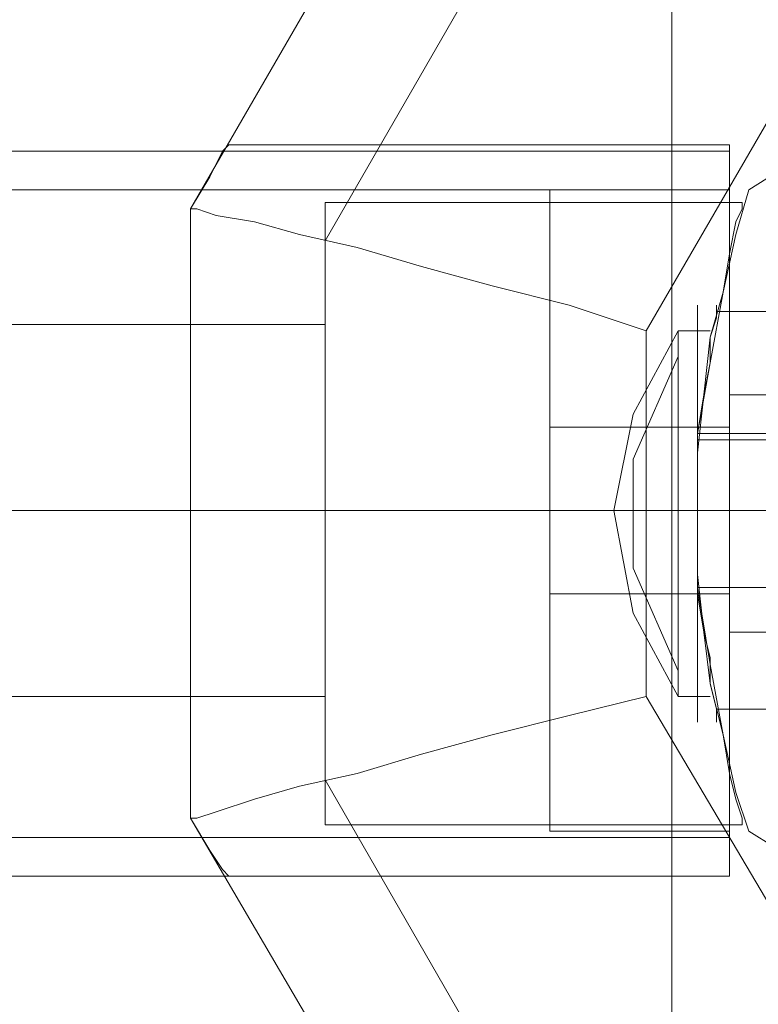
# Model space of a CAD drawing. Units: millimetres. Extents: x -25 to 6221, y -1423 to 1919.
# Drawn here: x 4488 to 4549, y 253 to 335 of the extents above; entities that cross this region are included whole.
import ezdxf

# ---------------------------------------------------------------- set-up
doc = ezdxf.new("R2010")
doc.units = ezdxf.units.MM
doc.layers.add('robinia stolpe', color=32, linetype='Continuous', lineweight=9)
doc.layers.add('stål', color=253, linetype='Continuous', lineweight=9)

msp = doc.modelspace()

# ---------------------------------------------------------------- linework, layer by layer
at = {"layer": 'robinia stolpe', "flags": 128}
for points in [[(4535.581, 232.561), (4513.134, 271.576), (4513.134, 316.47), (4535.581, 355.485), (4574.596, 377.932), (4619.49, 377.932), (4658.505, 355.485), (4680.952, 316.47), (4680.952, 271.576), (4658.505, 232.561), (4619.49, 210.114), (4574.596, 210.114)], [(4501.911, 319.143), (4527.564, 363.502)], [(4653.695, 308.988), (4653.695, 278.524), (4638.73, 252.336), (4612.008, 236.837), (4581.544, 236.837), (4555.356, 252.336), (4539.857, 278.524), (4539.857, 308.988), (4555.356, 335.711), (4581.544, 350.675), (4612.008, 350.675), (4638.73, 335.711)], [(4501.911, 319.143), (4503.514, 321.815), (4504.583, 323.953), (4505.117, 324.487), (4504.583, 323.953), (4503.514, 321.815), (4501.911, 319.143)], [(4501.911, 319.143), (4501.911, 268.37), (4501.911, 275.317), (4501.911, 283.869), (4501.911, 294.023), (4501.911, 303.643), (4501.911, 312.729)], [(4546.805, 283.869), (4546.805, 284.938), (4546.805, 288.679), (4546.805, 294.023), (4546.805, 298.833), (4546.805, 302.575), (4546.805, 303.643), (4546.805, 302.575), (4546.805, 298.833), (4546.805, 294.023), (4546.805, 288.679), (4546.805, 284.938), (4546.805, 283.869)], [(4501.911, 294.023), (4546.805, 294.023)], [(4646.747, 294.023), (4546.805, 294.023)], [(4527.564, 224.545), (4501.911, 268.37)], [(4501.911, 268.37), (4503.514, 265.697), (4504.583, 264.094), (4505.117, 263.56), (4504.583, 264.094), (4503.514, 265.697), (4501.911, 268.37)]]:
    msp.add_lwpolyline(points, close=True, dxfattribs=at)
for points in [[(4541.995, 215.993), (4541.995, 372.053)], [(4546.805, 324.487), (4546.805, 322.884), (4546.805, 318.608), (4546.805, 311.66), (4546.805, 303.109), (4546.805, 294.023), (4546.805, 284.403), (4546.805, 275.852), (4546.805, 269.439), (4546.805, 264.628), (4546.805, 263.56), (4505.117, 263.56)], [(4546.805, 264.628), (4546.805, 269.439), (4546.805, 275.852), (4546.805, 284.403), (4546.805, 294.023), (4546.805, 303.109), (4546.805, 311.66), (4546.805, 318.608), (4546.805, 322.884), (4546.805, 324.487), (4505.117, 324.487)], [(4539.857, 308.988), (4533.443, 311.126), (4527.03, 312.729), (4521.151, 314.332), (4515.806, 315.936), (4510.996, 317.005), (4507.255, 318.074), (4504.048, 318.608), (4502.445, 319.143), (4501.911, 319.143), (4501.911, 268.37)], [(4501.911, 319.143), (4501.911, 312.729), (4501.911, 303.643), (4501.911, 294.023), (4501.911, 283.869), (4501.911, 275.317), (4501.911, 268.37)], [(4646.747, 283.869), (4646.747, 284.938), (4646.747, 288.679), (4646.747, 294.023), (4646.747, 298.833), (4646.747, 302.575), (4646.747, 303.643), (4546.805, 303.643)], [(4646.747, 302.575), (4646.747, 298.833), (4646.747, 294.023), (4646.747, 288.679), (4646.747, 284.938), (4646.747, 283.869), (4546.805, 283.869)], [(4501.911, 268.37), (4502.445, 268.37), (4504.048, 268.904), (4507.255, 269.973), (4510.996, 271.042), (4515.806, 272.111), (4521.151, 273.714), (4527.03, 275.317), (4533.443, 276.921), (4539.857, 278.524)]]:
    msp.add_lwpolyline(points, dxfattribs=at)
at = {"layer": 'stål', "flags": 128}
for points in [[(4501.911, 319.143), (4527.564, 363.502)], [(4546.805, 263.56), (4546.805, 265.163), (4546.805, 269.439), (4546.805, 276.386), (4546.805, 284.403), (4546.805, 294.023), (4546.805, 303.109), (4546.805, 311.66), (4546.805, 318.074), (4546.805, 322.349), (4546.805, 323.953), (1848.891, 323.953)], [(4552.684, 323.418), (4548.408, 320.746), (4547.339, 317.005), (4546.27, 312.195), (4545.201, 306.316), (4544.132, 300.437), (4544.132, 294.023), (4544.132, 287.61), (4545.201, 281.196), (4546.27, 275.317), (4547.339, 270.507), (4548.408, 267.301), (4552.684, 264.628)], [(4552.684, 264.628), (4548.408, 267.301), (4547.339, 270.507), (4546.27, 275.317), (4545.201, 281.196), (4544.132, 287.61), (4544.132, 294.023), (4544.132, 300.437), (4545.201, 306.316), (4546.27, 312.195), (4547.339, 317.005), (4548.408, 320.746), (4552.684, 323.418)], [(4546.805, 322.349), (4546.805, 318.074), (4546.805, 311.66), (4546.805, 303.109), (4546.805, 294.023), (4546.805, 284.403), (4546.805, 276.386), (4546.805, 269.439), (4546.805, 265.163), (4546.805, 263.56), (1848.891, 263.56), (1818.962, 263.56), (1789.033, 263.56), (1760.172, 263.56), (1732.915, 263.56), (1706.727, 263.56), (1683.211, 263.56), (1661.833, 263.56), (1643.127, 263.56), (1627.628, 263.56), (1615.336, 263.56), (1606.25, 263.56), (1600.906, 263.56), (1599.302, 263.56)], [(4546.805, 267.835), (4546.805, 272.111), (4546.805, 277.99), (4546.805, 285.472), (4546.805, 294.023), (4546.805, 302.04), (4546.805, 310.057), (4546.805, 315.936), (4546.805, 319.677), (4546.805, 320.746), (1848.891, 320.746), (1818.962, 320.746), (1789.033, 320.746), (1760.172, 320.746), (1732.915, 320.746), (1706.727, 320.746), (1683.211, 320.746), (1661.833, 320.746), (1643.127, 320.746), (1627.628, 320.746), (1615.336, 320.746), (1606.25, 320.746), (1600.906, 320.746), (1599.302, 320.746)], [(4546.805, 320.746), (4546.805, 319.677), (4546.805, 315.936), (4546.805, 310.057), (4546.805, 302.04), (4546.805, 294.023), (4546.805, 285.472), (4546.805, 277.99), (4546.805, 272.111), (4546.805, 267.835), (4546.805, 266.766), (1848.891, 266.766)], [(4531.84, 319.143), (4531.84, 315.401), (4531.84, 309.522), (4531.84, 302.04), (4531.84, 294.023), (4531.84, 285.472), (4531.84, 277.99), (4531.84, 272.111), (4531.84, 268.37), (4531.84, 267.301), (4531.84, 268.37), (4531.84, 272.111), (4531.84, 277.99), (4531.84, 285.472), (4531.84, 294.023), (4531.84, 302.04), (4531.84, 309.522), (4531.84, 315.401), (4531.84, 319.143), (4531.84, 320.746), (4546.805, 320.746), (4546.805, 319.143), (4546.805, 315.401), (4546.805, 309.522), (4546.805, 302.04), (4546.805, 294.023), (4546.805, 285.472), (4546.805, 277.99), (4546.805, 272.111), (4546.805, 268.37), (4546.805, 267.301), (4546.805, 268.37), (4546.805, 272.111), (4546.805, 277.99), (4546.805, 285.472), (4546.805, 294.023), (4546.805, 302.04), (4546.805, 309.522), (4546.805, 315.401), (4546.805, 319.143)], [(4501.911, 268.37), (4501.911, 319.143)], [(4513.134, 318.074), (4513.134, 312.195), (4513.134, 303.643), (4513.134, 294.023), (4513.134, 283.869), (4513.134, 275.317), (4513.134, 269.973), (4513.134, 267.835), (4513.134, 269.973), (4513.134, 275.317), (4513.134, 283.869), (4513.134, 294.023), (4513.134, 303.643), (4513.134, 312.195), (4513.134, 318.074), (4513.134, 319.677), (4547.873, 319.677), (4547.873, 319.143), (4547.339, 318.074), (4546.805, 315.401), (4546.27, 312.195), (4545.201, 308.454), (4544.667, 303.643), (4544.132, 298.833), (4544.132, 294.023), (4544.132, 298.833), (4544.667, 303.643), (4545.201, 308.454), (4546.27, 312.195), (4546.805, 315.401), (4547.339, 318.074), (4547.873, 319.143)], [(4513.134, 278.524), (4513.134, 280.662), (4513.134, 286.007), (4513.134, 294.023), (4513.134, 301.506), (4513.134, 307.385), (4513.134, 309.522), (4458.086, 309.522), (4458.086, 307.385), (4458.086, 301.506), (4458.086, 294.023), (4458.086, 286.007), (4458.086, 280.662), (4458.086, 278.524)], [(4544.132, 308.988), (4542.529, 308.988), (4538.788, 302.04), (4537.184, 294.023), (4538.788, 285.472), (4542.529, 278.524), (4544.132, 278.524)], [(4544.132, 308.988), (4542.529, 308.988), (4538.788, 302.04), (4537.184, 294.023), (4538.788, 285.472), (4542.529, 278.524), (4544.132, 278.524)], [(4513.134, 307.385), (4513.134, 301.506), (4513.134, 294.023), (4513.134, 286.007), (4513.134, 280.662), (4513.134, 278.524), (4458.086, 278.524), (4458.086, 280.662), (4458.086, 286.007), (4458.086, 294.023), (4458.086, 301.506), (4458.086, 307.385)], [(4546.805, 300.971), (4546.805, 298.833), (4546.805, 294.023), (4546.805, 289.213), (4546.805, 287.075), (4531.84, 287.075), (4531.84, 289.213), (4531.84, 294.023), (4531.84, 298.833), (4531.84, 300.971)], [(4546.805, 289.213), (4546.805, 294.023), (4546.805, 298.833), (4546.805, 300.971), (4531.84, 300.971), (4531.84, 298.833), (4531.84, 294.023), (4531.84, 289.213)], [(4544.132, 294.023), (4544.132, 288.679), (4544.667, 283.869), (4545.201, 279.593), (4546.27, 275.317), (4546.805, 272.111), (4547.339, 269.973), (4547.873, 268.37), (4547.873, 267.835), (4513.134, 267.835)], [(4538.788, 294.023), (4542.529, 294.023), (4538.788, 294.023), (4537.184, 294.023)], [(4538.788, 294.023), (4542.529, 294.023), (4538.788, 294.023), (4537.184, 294.023)], [(4547.873, 268.37), (4547.339, 269.973), (4546.805, 272.111), (4546.27, 275.317), (4545.201, 279.593), (4544.667, 283.869), (4544.132, 288.679), (4544.132, 294.023)], [(4544.132, 294.023), (4544.132, 290.282), (4544.132, 287.075), (4544.667, 283.869), (4545.201, 281.731), (4545.201, 279.593), (4545.736, 277.455), (4545.736, 276.921), (4545.736, 276.386)], [(4545.736, 276.921), (4545.736, 277.455), (4545.201, 279.593), (4545.201, 281.731), (4544.667, 283.869), (4544.132, 287.075), (4544.132, 290.282), (4544.132, 294.023)], [(4544.132, 294.023), (4544.132, 287.075), (4544.132, 281.731), (4544.132, 277.455), (4544.132, 276.386)], [(4544.132, 277.455), (4544.132, 281.731), (4544.132, 287.075), (4544.132, 294.023)], [(4527.564, 224.545), (4501.911, 268.37)], [(4546.805, 267.301), (4531.84, 267.301)]]:
    msp.add_lwpolyline(points, dxfattribs=at)
for points in [[(4545.736, 311.126), (4545.736, 310.057), (4545.201, 308.454), (4545.201, 306.316), (4544.667, 303.643), (4544.132, 300.437), (4544.132, 297.23), (4544.132, 294.023), (4544.132, 297.23), (4544.132, 300.437), (4544.667, 303.643), (4545.201, 306.316), (4545.201, 308.454), (4545.736, 310.057)], [(4544.132, 294.023), (4544.132, 297.23), (4544.132, 300.437), (4544.667, 303.643), (4545.201, 306.316), (4545.201, 308.454), (4545.736, 310.057), (4545.736, 311.126), (4545.736, 310.057), (4545.201, 308.454), (4545.201, 306.316), (4544.667, 303.643), (4544.132, 300.437), (4544.132, 297.23)], [(4544.132, 294.023), (4544.132, 300.437), (4544.132, 306.316), (4544.132, 310.057), (4544.132, 311.126), (4544.132, 310.057), (4544.132, 306.316), (4544.132, 300.437), (4544.132, 294.023)], [(4544.132, 294.023), (4544.132, 300.437), (4544.132, 306.316), (4544.132, 310.057), (4544.132, 311.126), (4544.132, 310.057), (4544.132, 306.316), (4544.132, 300.437), (4544.132, 294.023)], [(4545.736, 310.591), (4553.752, 310.591)], [(4542.529, 308.988), (4542.529, 307.385), (4542.529, 301.506), (4542.529, 294.023), (4542.529, 286.007), (4542.529, 280.662), (4542.529, 278.524), (4542.529, 280.662), (4542.529, 286.007), (4542.529, 294.023), (4542.529, 301.506), (4542.529, 307.385), (4542.529, 308.988)], [(4542.529, 308.988), (4542.529, 307.385), (4542.529, 301.506), (4542.529, 294.023), (4542.529, 286.007), (4542.529, 280.662), (4542.529, 278.524), (4542.529, 280.662), (4542.529, 286.007), (4542.529, 294.023), (4542.529, 301.506), (4542.529, 307.385), (4542.529, 308.988)], [(4544.132, 308.988), (4545.201, 308.988)], [(4544.132, 308.988), (4544.132, 307.385), (4544.132, 301.506), (4544.132, 294.023), (4544.132, 286.007), (4544.132, 280.662), (4544.132, 278.524), (4544.132, 280.662), (4544.132, 286.007), (4544.132, 294.023), (4544.132, 301.506), (4544.132, 307.385), (4544.132, 308.988)], [(4544.132, 308.988), (4544.132, 307.385), (4544.132, 301.506), (4544.132, 294.023), (4544.132, 286.007), (4544.132, 280.662), (4544.132, 278.524), (4544.132, 280.662), (4544.132, 286.007), (4544.132, 294.023), (4544.132, 301.506), (4544.132, 307.385), (4544.132, 308.988)], [(4542.529, 280.662), (4538.788, 289.213), (4538.788, 298.299), (4542.529, 306.85), (4538.788, 298.299), (4538.788, 289.213)], [(4542.529, 280.662), (4538.788, 289.213), (4538.788, 298.299), (4542.529, 306.85), (4538.788, 298.299), (4538.788, 289.213)], [(4544.132, 300.437), (4552.149, 300.437), (4544.132, 300.437)], [(4544.132, 300.437), (4552.149, 300.437), (4544.132, 300.437)], [(4544.132, 300.437), (4544.132, 287.61)], [(4544.132, 287.61), (4544.132, 300.437)], [(4550.546, 299.902), (4544.132, 299.902)], [(4544.132, 299.902), (4544.132, 287.61)], [(4550.546, 299.902), (4544.132, 299.902)], [(4544.132, 299.902), (4544.132, 287.61)], [(1848.891, 294.023), (4546.805, 294.023)], [(1848.891, 294.023), (4546.805, 294.023)], [(4458.086, 294.023), (4513.134, 294.023)], [(4513.134, 294.023), (4544.132, 294.023)], [(4546.805, 294.023), (4531.84, 294.023)], [(4531.84, 294.023), (4546.805, 294.023)], [(4544.132, 294.023), (4542.529, 294.023)], [(4544.132, 294.023), (4542.529, 294.023)], [(4544.132, 294.023), (4544.132, 290.282), (4544.132, 287.075), (4544.667, 283.869), (4545.201, 281.731), (4545.201, 279.593), (4545.736, 277.455), (4545.736, 276.921), (4545.736, 276.386), (4545.736, 276.921), (4545.736, 277.455), (4545.201, 279.593), (4545.201, 281.731), (4544.667, 283.869), (4544.132, 287.075), (4544.132, 290.282), (4544.132, 294.023)], [(4544.132, 294.023), (4544.132, 287.075), (4544.132, 281.731), (4544.132, 277.455), (4544.132, 276.386), (4544.132, 277.455), (4544.132, 281.731), (4544.132, 287.075), (4544.132, 294.023)], [(4544.132, 287.61), (4552.149, 287.61), (4544.132, 287.61)], [(4544.132, 287.61), (4552.149, 287.61), (4544.132, 287.61)], [(4550.546, 287.61), (4544.132, 287.61)], [(4550.546, 287.61), (4544.132, 287.61)], [(4545.201, 278.524), (4544.132, 278.524), (4545.201, 278.524)], [(4545.201, 278.524), (4544.132, 278.524), (4545.201, 278.524)], [(4545.736, 277.455), (4553.752, 277.455)]]:
    msp.add_lwpolyline(points, close=True, dxfattribs=at)

doc.saveas('drawing.dxf')
